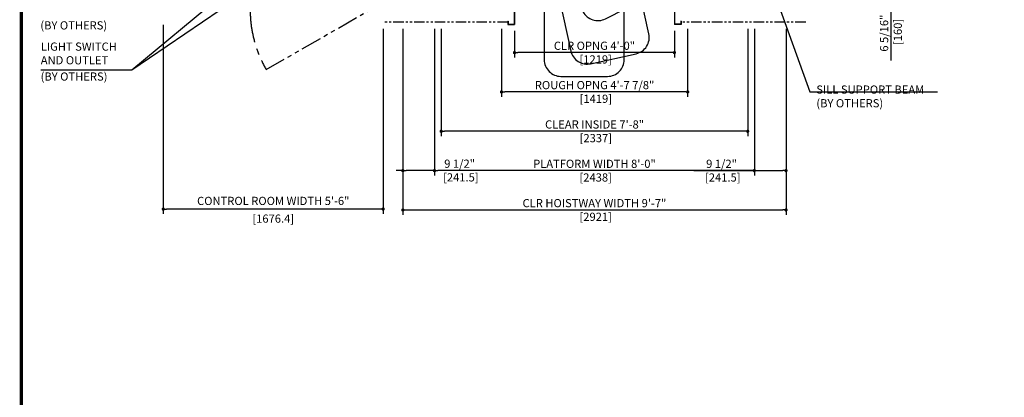
# Model space of a CAD drawing. Units: millimetres. Extents: x 437 to 20465, y 368 to 14513.
# Drawn here: x 437 to 7944, y 6610 to 9489 of the extents above; entities that cross this region are included whole.
import ezdxf

# ---------------------------------------------------------------- set-up
doc = ezdxf.new("R2010")
doc.units = ezdxf.units.MM
doc.header["$LTSCALE"] = 100
doc.linetypes.add('CENTERX2', pattern=[4, 2.5, -0.5, 0.5, -0.5])
doc.linetypes.add('PHANTOM2', pattern=[31.75, 15.875, -3.175, 3.175, -3.175, 3.175, -3.175])
doc.layers.get('0').update_dxf_attribs({"color": 3})
for name, color, linetype in [('CENTER-LINE', 7, 'CENTERX2'), ('DIM', 2, 'Continuous'), ('FRAME', 5, 'Continuous'), ('OTHERS', 4, 'Continuous'), ('W-DASHED-LINE', 111, 'PHANTOM2')]:
    doc.layers.add(name, color=color, linetype=linetype)
doc.styles.get("Standard").update_dxf_attribs({"font": 'romans.shx', "bigfont": 'bigfont.shx'})
doc.dimstyles.new('1-50IN', dxfattribs={"dimscale": 25, "dimtxt": 2.5, "dimasz": 1, "dimexe": 1.5, "dimexo": 2, "dimgap": 1, "dimtad": 3, "dimdsep": 46, "dimtxsty": 'Standard', "dimblk1": 'DOT', "dimblk2": 'DOT', "dimsah": 1, "dimcen": 0.09, "dimclrd": 256, "dimclre": 256, "dimclrt": 256, "dimadec": 0, "dimazin": 0, "dimtfac": 1, "dimtmove": 0, "dimatfit": 3, "dimldrblk": 'DOT', "dimfxl": 1, "dimtolj": 1, "dimtzin": 0, "dimarcsym": 0})
doc.dimstyles.new('1-50IN INCH', dxfattribs={"dimscale": 25, "dimtxt": 2.5, "dimasz": 1, "dimexe": 1.5, "dimexo": 2, "dimgap": 1, "dimtad": 3, "dimdec": 4, "dimlfac": 0.03937, "dimzin": 3, "dimdsep": 46, "dimlunit": 4, "dimtxsty": 'Standard', "dimblk1": 'DOT', "dimblk2": 'DOT', "dimsah": 1, "dimcen": 0.09, "dimclrd": 256, "dimclre": 256, "dimclrt": 256, "dimadec": 0, "dimazin": 2, "dimtfac": 1, "dimtdec": 4, "dimtmove": 0, "dimatfit": 3, "dimldrblk": 'DOT', "dimfxl": 1.5, "dimfrac": 2, "dimtolj": 1, "dimtzin": 0, "dimarcsym": 0})
doc.dimstyles.new('1-50IN INCH1-2', dxfattribs={"dimscale": 25, "dimtxt": 2.5, "dimasz": 1, "dimexe": 1.5, "dimexo": 2, "dimgap": 1, "dimtad": 3, "dimdec": 1, "dimlfac": 0.03937, "dimzin": 3, "dimdsep": 46, "dimlunit": 4, "dimtxsty": 'Standard', "dimblk1": 'DOT', "dimblk2": 'DOT', "dimsah": 1, "dimcen": 0.09, "dimclrd": 256, "dimclre": 256, "dimclrt": 256, "dimadec": 0, "dimazin": 2, "dimtfac": 1, "dimtdec": 1, "dimtmove": 0, "dimatfit": 3, "dimldrblk": 'DOT', "dimfxl": 1.5, "dimfrac": 2, "dimtolj": 1, "dimtzin": 0, "dimarcsym": 0})
doc.dimstyles.new('1-50IN-ARROW', dxfattribs={"dimscale": 25, "dimtxt": 2.5, "dimasz": 3, "dimexe": 1.5, "dimexo": 2, "dimgap": 1, "dimtad": 3, "dimdsep": 46, "dimtxsty": 'Standard', "dimblk1": 'OPEN', "dimblk2": 'OPEN', "dimsah": 1, "dimcen": 0.09, "dimclrd": 256, "dimclre": 256, "dimclrt": 256, "dimadec": 0, "dimazin": 0, "dimtfac": 1, "dimtmove": 0, "dimatfit": 3, "dimldrblk": 'OPEN', "dimfxl": 1, "dimtolj": 1, "dimtzin": 0, "dimarcsym": 0})

# ---------------------------------------------------------------- blocks, each defined once
blk = doc.blocks.new('_OPEN')
at = {"color": 0, "linetype": 'ByBlock'}
for p, q in [((-1, 0.17), (0, 0)), ((0, 0), (-1, -0.17)), ((0, 0), (-1, 0))]:
    blk.add_line(p, q, dxfattribs=at)
blk = doc.blocks.new('_DOT')
at = {"color": 0, "linetype": 'ByBlock'}
blk.add_line((-0.5, 0), (-1, 0), dxfattribs=at)
at = {"color": 0, "linetype": 'ByBlock', "const_width": 0.5}
blk.add_lwpolyline([(-0.25, 0, 1), (0.25, 0, 1)], format="xyb", close=True, dxfattribs=at)
blk = doc.blocks.new('*D12')
at = {"layer": 'DEFPOINTS', "color": 0, "transparency": 16777216}
for p in [(3358.6, 9470), (6279.6, 9470), (6279.6, 8038)]:
    blk.add_point(p, dxfattribs=at)
at = {"layer": 'DIM', "lineweight": -2, "transparency": 16777216}
for p, q in [((3358.6, 9420), (3358.6, 8000.5)), ((6279.6, 9420), (6279.6, 8000.5)), ((3383.6, 8038), (6254.6, 8038))]:
    blk.add_line(p, q, dxfattribs=at)
at = {"layer": 'DIM', "lineweight": -2, "transparency": 16777216, "xscale": 25, "yscale": 25, "zscale": 25, "rotation": 180}
blk.add_blockref('_DOT', (3358.6, 8038), dxfattribs=at)
at = {"layer": 'DIM', "lineweight": -2, "transparency": 16777216, "xscale": 25, "yscale": 25, "zscale": 25}
blk.add_blockref('_DOT', (6279.6, 8038), dxfattribs=at)
at = {"layer": 'DIM', "transparency": 16777216, "insert": (4819.1, 8038), "char_height": 62.5, "attachment_point": 5}
blk.add_mtext('\\A1;CLR HOISTWAY WIDTH 9\'-7"\\P [2921]', dxfattribs=at)
blk = doc.blocks.new('*D13')
at = {"layer": 'DEFPOINTS', "color": 0, "transparency": 16777216}
for p in [(3650.6, 9470), (5987.6, 9470), (3650.6, 8638)]:
    blk.add_point(p, dxfattribs=at)
at = {"layer": 'DIM', "lineweight": -2, "transparency": 16777216}
for p, q in [((3650.6, 9420), (3650.6, 8600.5)), ((5987.6, 9420), (5987.6, 8600.5)), ((5962.6, 8638), (3675.6, 8638))]:
    blk.add_line(p, q, dxfattribs=at)
at = {"layer": 'DIM', "lineweight": -2, "transparency": 16777216, "xscale": 25, "yscale": 25, "zscale": 25, "rotation": 180}
blk.add_blockref('_DOT', (3650.6, 8638), dxfattribs=at)
at = {"layer": 'DIM', "lineweight": -2, "transparency": 16777216, "xscale": 25, "yscale": 25, "zscale": 25}
blk.add_blockref('_DOT', (5987.6, 8638), dxfattribs=at)
at = {"layer": 'DIM', "transparency": 16777216, "insert": (4820.1, 8638), "char_height": 62.5, "attachment_point": 5}
blk.add_mtext('\\A1;CLEAR INSIDE 7\'-8"\\P [2337]', dxfattribs=at)
blk = doc.blocks.new('*D14')
at = {"layer": 'DEFPOINTS', "color": 0, "transparency": 16777216}
for p in [(3600.1, 9470), (6038.1, 9470), (3600.1, 8338)]:
    blk.add_point(p, dxfattribs=at)
at = {"layer": 'DIM', "lineweight": -2, "transparency": 16777216}
for p, q in [((3600.1, 9420), (3600.1, 8300.5)), ((6038.1, 9420), (6038.1, 8300.5)), ((6013.1, 8338), (3625.1, 8338))]:
    blk.add_line(p, q, dxfattribs=at)
at = {"layer": 'DIM', "lineweight": -2, "transparency": 16777216, "xscale": 25, "yscale": 25, "zscale": 25, "rotation": 180}
blk.add_blockref('_DOT', (3600.1, 8338), dxfattribs=at)
at = {"layer": 'DIM', "lineweight": -2, "transparency": 16777216, "xscale": 25, "yscale": 25, "zscale": 25}
blk.add_blockref('_DOT', (6038.1, 8338), dxfattribs=at)
at = {"layer": 'DIM', "transparency": 16777216, "insert": (4819.1, 8338), "char_height": 62.5, "attachment_point": 5}
blk.add_mtext('\\A1;PLATFORM WIDTH 8\'-0"\\P [2438]', dxfattribs=at)
blk = doc.blocks.new('*D15')
at = {"layer": 'DEFPOINTS', "color": 0, "transparency": 16777216}
for p in [(4209.6, 9453), (5428.6, 9453), (4209.6, 9238)]:
    blk.add_point(p, dxfattribs=at)
at = {"layer": 'DIM', "lineweight": -2, "transparency": 16777216}
for p, q in [((4209.6, 9403), (4209.6, 9200.5)), ((5428.6, 9403), (5428.6, 9200.5)), ((5403.6, 9238), (4234.6, 9238))]:
    blk.add_line(p, q, dxfattribs=at)
at = {"layer": 'DIM', "lineweight": -2, "transparency": 16777216, "xscale": 25, "yscale": 25, "zscale": 25, "rotation": 180}
blk.add_blockref('_DOT', (4209.6, 9238), dxfattribs=at)
at = {"layer": 'DIM', "lineweight": -2, "transparency": 16777216, "xscale": 25, "yscale": 25, "zscale": 25}
blk.add_blockref('_DOT', (5428.6, 9238), dxfattribs=at)
at = {"layer": 'DIM', "transparency": 16777216, "insert": (4819.1, 9238), "char_height": 62.5, "attachment_point": 5}
blk.add_mtext('\\A1;CLR OPNG 4\'-0"\\P [1219]', dxfattribs=at)
blk = doc.blocks.new('*D16')
at = {"layer": 'DEFPOINTS', "color": 0, "transparency": 16777216}
for p in [(4110.6, 9470), (5529.6, 9470), (4110.6, 8938)]:
    blk.add_point(p, dxfattribs=at)
at = {"layer": 'DIM', "lineweight": -2, "transparency": 16777216}
for p, q in [((4110.6, 9420), (4110.6, 8900.5)), ((5529.6, 9420), (5529.6, 8900.5)), ((5504.6, 8938), (4135.6, 8938))]:
    blk.add_line(p, q, dxfattribs=at)
at = {"layer": 'DIM', "lineweight": -2, "transparency": 16777216, "xscale": 25, "yscale": 25, "zscale": 25, "rotation": 180}
blk.add_blockref('_DOT', (4110.6, 8938), dxfattribs=at)
at = {"layer": 'DIM', "lineweight": -2, "transparency": 16777216, "xscale": 25, "yscale": 25, "zscale": 25}
blk.add_blockref('_DOT', (5529.6, 8938), dxfattribs=at)
at = {"layer": 'DIM', "transparency": 16777216, "insert": (4820.1, 8938), "char_height": 62.5, "attachment_point": 5}
blk.add_mtext('\\A1;ROUGH OPNG 4\'-7 7/8"\\P [1419]', dxfattribs=at)
blk = doc.blocks.new('*D17')
at = {"layer": 'DEFPOINTS', "color": 0, "transparency": 16777216}
for p in [(6429.6, 9810), (6429.6, 9650), (7079.6, 9650)]:
    blk.add_point(p, dxfattribs=at)
at = {"layer": 'DIM', "lineweight": -2, "transparency": 16777216}
for p, q in [((6479.6, 9810), (7117.1, 9810)), ((7079.6, 9785), (7079.6, 9675)), ((6479.6, 9650), (7117.1, 9650)), ((7079.6, 9650), (7079.6, 9178.8))]:
    blk.add_line(p, q, dxfattribs=at)
at = {"layer": 'DIM', "lineweight": -2, "transparency": 16777216, "xscale": 25, "yscale": 25, "zscale": 25}
for p, rotation in [((7079.6, 9810), 90), ((7079.6, 9650), 270)]:
    blk.add_blockref('_DOT', p, dxfattribs=dict(at, rotation=rotation))
at = {"layer": 'DIM', "transparency": 16777216, "insert": (7079.6, 9386.3), "char_height": 62.5, "attachment_point": 5, "rotation": 90}
blk.add_mtext('\\A1;6 5/16"\\P [160]', dxfattribs=at)
blk = doc.blocks.new('*D29')
at = {"layer": 'DEFPOINTS', "color": 0, "transparency": 16777216}
for p in [(1532.2, 9500), (3208.6, 9470), (1532.2, 8045)]:
    blk.add_point(p, dxfattribs=at)
at = {"layer": 'DIM', "lineweight": -2, "transparency": 16777216}
for p, q in [((1532.2, 9450), (1532.2, 8007.5)), ((3208.6, 9420), (3208.6, 8007.5)), ((3183.6, 8045), (1557.2, 8045))]:
    blk.add_line(p, q, dxfattribs=at)
at = {"layer": 'DIM', "lineweight": -2, "transparency": 16777216, "xscale": 25, "yscale": 25, "zscale": 25, "rotation": 180}
blk.add_blockref('_DOT', (1532.2, 8045), dxfattribs=at)
at = {"layer": 'DIM', "lineweight": -2, "transparency": 16777216, "xscale": 25, "yscale": 25, "zscale": 25}
blk.add_blockref('_DOT', (3208.6, 8045), dxfattribs=at)
at = {"layer": 'DIM', "transparency": 16777216, "char_height": 62.5, "attachment_point": 5}
for s, insert in [('\\A1;CONTROL ROOM WIDTH 5\'-6"', (2370.4, 8107.2)), ('\\A1;[1676.4]', (2370.4, 7972.3))]:
    blk.add_mtext(s, dxfattribs=dict(at, insert=insert))
blk = doc.blocks.new('*D10')
at = {"layer": 'DEFPOINTS', "color": 0, "transparency": 16777216}
for p in [(3358.6, 9470), (3600.1, 9470), (3358.6, 8338)]:
    blk.add_point(p, dxfattribs=at)
at = {"layer": 'DIM', "lineweight": -2, "transparency": 16777216}
for p, q in [((3358.6, 9420), (3358.6, 8300.5)), ((3600.1, 9420), (3600.1, 8300.5)), ((3333.6, 8338), (3308.6, 8338)), ((3358.6, 8338), (3383.6, 8338)), ((3575.1, 8338), (3383.6, 8338))]:
    blk.add_line(p, q, dxfattribs=at)
at = {"layer": 'DIM', "lineweight": -2, "transparency": 16777216, "xscale": 25, "yscale": 25, "zscale": 25}
for p in [(3358.6, 8338), (3600.1, 8338)]:
    blk.add_blockref('_DOT', p, dxfattribs=at)
at = {"layer": 'DIM', "transparency": 16777216, "insert": (3791.3, 8338.9), "char_height": 62.5, "attachment_point": 5}
blk.add_mtext('\\A1;9 1/2"\\P [241.5]', dxfattribs=at)
blk = doc.blocks.new('*D11')
at = {"layer": 'DEFPOINTS', "color": 0, "transparency": 16777216}
for p in [(6038.1, 9470), (6279.6, 9470), (6279.6, 8338)]:
    blk.add_point(p, dxfattribs=at)
at = {"layer": 'DIM', "lineweight": -2, "transparency": 16777216}
for p, q in [((6038.1, 9420), (6038.1, 8300.5)), ((6279.6, 9420), (6279.6, 8300.5)), ((5576, 8338), (6038.1, 8338)), ((6063.1, 8338), (6254.6, 8338))]:
    blk.add_line(p, q, dxfattribs=at)
at = {"layer": 'DIM', "lineweight": -2, "transparency": 16777216, "xscale": 25, "yscale": 25, "zscale": 25, "rotation": 180}
blk.add_blockref('_DOT', (6038.1, 8338), dxfattribs=at)
at = {"layer": 'DIM', "lineweight": -2, "transparency": 16777216, "xscale": 25, "yscale": 25, "zscale": 25}
blk.add_blockref('_DOT', (6279.6, 8338), dxfattribs=at)
at = {"layer": 'DIM', "transparency": 16777216, "insert": (5787.9, 8338), "char_height": 62.5, "attachment_point": 5}
blk.add_mtext('\\A1;9 1/2"\\P [241.5]', dxfattribs=at)

msp = doc.modelspace()

# ---------------------------------------------------------------- linework, layer by layer
at = {"color": 250, "ltscale": 2}
for points in [[(4902.67086, 9495.94754), (5218.83692, 9658.7062, 0.4142135624), (5273.62527, 9829.75074), (4413.32948, 11500.91421, 0.4142135624), (4242.28494, 11555.70256), (3926.11888, 11392.9439, 0.4142135624), (3871.33052, 11221.89935), (4731.62631, 9550.73589, 0.4142135624)], [(4790.16718, 9153.17274), (5137.41993, 9229.76835, 0.4142135624), (5234.0832, 9381.14276), (4829.22072, 11216.62159, 0.4142135624), (4677.84631, 11313.28486), (4330.59356, 11236.68925, 0.4142135624), (4233.93029, 11085.31484), (4638.79276, 9249.83601, 0.4142135624)], [(4563.36153, 9056.88693), (4918.96153, 9056.88693, 0.4142135624), (5045.96153, 9183.88693), (5045.96153, 11063.48693, 0.4142135624), (4918.96153, 11190.48693), (4563.36153, 11190.48693, 0.4142135624), (4436.36153, 11063.48693), (4436.36153, 9183.88693, 0.4142135624)]]:
    msp.add_lwpolyline(points, format="xyb", close=True, dxfattribs=at)
at = {"layer": 'CENTER-LINE', "linetype": 'CENTERX2'}
msp.add_arc((3108.55189, 9564.95702), 914, 180, 210, dxfattribs=at)
at = {"layer": 'DIM'}
msp.add_line((6460.75714, 8937.95702), (7433.58083, 8937.95702), dxfattribs=at)
at = {"layer": 'FRAME', "const_width": 25}
msp.add_lwpolyline([(450, 500), (20450, 500), (20450, 14500), (450, 14500)], close=True, dxfattribs=at)
at = {"layer": 'OTHERS', "ltscale": 2}
for p, q in [((4207.95189, 9683.35702), (4207.95189, 9454.55702)), ((4209.55189, 9684.95702), (4209.55189, 9452.95702)), ((5428.55189, 9684.95702), (5428.55189, 9452.95702)), ((5430.15189, 9683.35702), (5430.15189, 9454.55702)), ((4158.55189, 9477.95702), (4158.55189, 9452.95702)), ((4158.55189, 9477.95702), (4160.15189, 9477.95702)), ((4160.15189, 9477.95702), (4160.15189, 9454.55702)), ((5477.95189, 9477.95702), (5477.95189, 9454.55702)), ((5479.55189, 9477.95702), (5477.95189, 9477.95702)), ((5479.55189, 9477.95702), (5479.55189, 9452.95702)), ((4158.55189, 9452.95702), (4209.55189, 9452.95702)), ((4160.15189, 9454.55702), (4207.95189, 9454.55702)), ((5479.55189, 9452.95702), (5428.55189, 9452.95702)), ((5477.95189, 9454.55702), (5430.15189, 9454.55702))]:
    msp.add_line(p, q, dxfattribs=at)
at = {"layer": 'W-DASHED-LINE', "ltscale": 0.1}
msp.add_line((2317.00467, 9107.95702), (3108.55189, 9564.95702), dxfattribs=at)
at = {"layer": 'W-DASHED-LINE', "ltscale": 0.05}
for p, q in [((4158.55189, 9469.95702), (3208.55189, 9469.95702)), ((6429.55189, 9469.95702), (5479.55189, 9469.95702))]:
    msp.add_line(p, q, dxfattribs=at)

# ---------------------------------------------------------------- texts
at = {"layer": 'DIM', "char_height": 62.5, "attachment_point": 7}
for s, insert in [('(BY OTHERS)', (594.79074, 9394.7723)), ('LIGHT SWITCH\\PAND OUTLET', (598.10427, 9128.71307)), ('(BY OTHERS)', (596.93295, 9004.71897)), ('\\A1;SILL SUPPORT BEAM\\P(BY OTHERS)', (6510.75714, 8820.65468))]:
    msp.add_mtext(s, dxfattribs=dict(at, insert=insert))

# ---------------------------------------------------------------- dimensions: what is measured, and where the dimension line sits
at = {"layer": 'DIM'}
dim = msp.add_linear_dim(base=(7079.55189, 9649.95702), p1=(6429.55189, 9809.95702), p2=(6429.55189, 9649.95702), angle=90, dimstyle='1-50IN INCH', override={"dimpost": '\\X'}, dxfattribs=at)
dim.commit()
dim.dimension.update_dxf_attribs({"geometry": '*D17', "text_midpoint": (7079.55189, 9386.26655), "dimtype": 160})
dim = msp.add_linear_dim(base=(1532.15189, 8044.95702), p1=(3208.55189, 9469.95702), p2=(1532.15189, 9499.95702), text='CONTROL ROOM WIDTH <>', dimstyle='1-50IN INCH1-2', override={"dimpost": '\\X'}, dxfattribs=at)
dim.commit()
dim.dimension.update_dxf_attribs({"geometry": '*D29', "text_midpoint": (2370.35189, 8044.95702)})
for base, p1, p2, picture, middle in [((3358.55189, 8337.95702), (3600.05189, 9469.95702), (3358.55189, 9469.95702), '*D10', (3791.2747, 8338.88356)), ((6279.55189, 8337.95702), (6038.05189, 9469.95702), (6279.55189, 9469.95702), '*D11', (5787.93056, 8327.9939))]:
    dim = msp.add_linear_dim(base=base, p1=p1, p2=p2, dimstyle='1-50IN INCH', override={"dimpost": '\\X', "dimtmove": 1}, dxfattribs=at)
    dim.commit()
    dim.dimension.update_dxf_attribs({"geometry": picture, "text_midpoint": middle, "dimtype": 160})
dim = msp.add_linear_dim(base=(6279.55189, 8037.95702), p1=(3358.55189, 9469.95702), p2=(6279.55189, 9469.95702), text='CLR HOISTWAY WIDTH <>', dimstyle='1-50IN INCH1-2', override={"dimpost": '\\X'}, dxfattribs=at)
dim.commit()
dim.dimension.update_dxf_attribs({"geometry": '*D12', "text_midpoint": (4819.05189, 8037.95702), "dimtype": 160})
for base, p1, p2, text, picture, middle in [((3600.05189, 8337.95702), (6038.05189, 9469.95702), (3600.05189, 9469.95702), 'PLATFORM WIDTH <>', '*D14', (4819.05189, 8337.95702)), ((3650.55189, 8637.95702), (5987.55189, 9469.95702), (3650.55189, 9469.95702), 'CLEAR INSIDE <>', '*D13', (4820.05189, 8637.95702)), ((4110.55189, 8937.95702), (5529.55189, 9469.95702), (4110.55189, 9469.95702), 'ROUGH OPNG <>', '*D16', (4820.05189, 8937.95702)), ((4209.55189, 9237.95702), (5428.55189, 9452.95702), (4209.55189, 9452.95702), 'CLR OPNG <>', '*D15', (4819.05189, 9237.95702))]:
    dim = msp.add_linear_dim(base=base, p1=p1, p2=p2, angle=180, text=text, dimstyle='1-50IN INCH', override={"dimpost": '\\X'}, dxfattribs=at)
    dim.commit()
    dim.dimension.update_dxf_attribs({"geometry": picture, "text_midpoint": middle, "dimtype": 160})

# ---------------------------------------------------------------- leaders
at = {"layer": 'DIM', "annotation_type": 0, "has_hookline": 1, "hookline_direction": 0}
msp.add_leader([(6187.01182, 9701.57488), (6460.75714, 8937.95702), (6485.75714, 8937.95702)], dimstyle='1-50IN', dxfattribs=at)
at = {"layer": 'DIM', "annotation_type": 0, "has_hookline": 1, "hookline_direction": 1, "text_width": 594.04762}
msp.add_leader([(1976.78707, 9672.02068), (1292.15189, 9103.71307), (1217.15189, 9103.71307)], dimstyle='1-50IN-ARROW', dxfattribs=at)
at = {"layer": 'DIM'}
msp.add_leader([(2101.75317, 9655.95702), (1292.15189, 9103.71307)], dimstyle='1-50IN-ARROW', dxfattribs=at)

doc.saveas('drawing.dxf')
